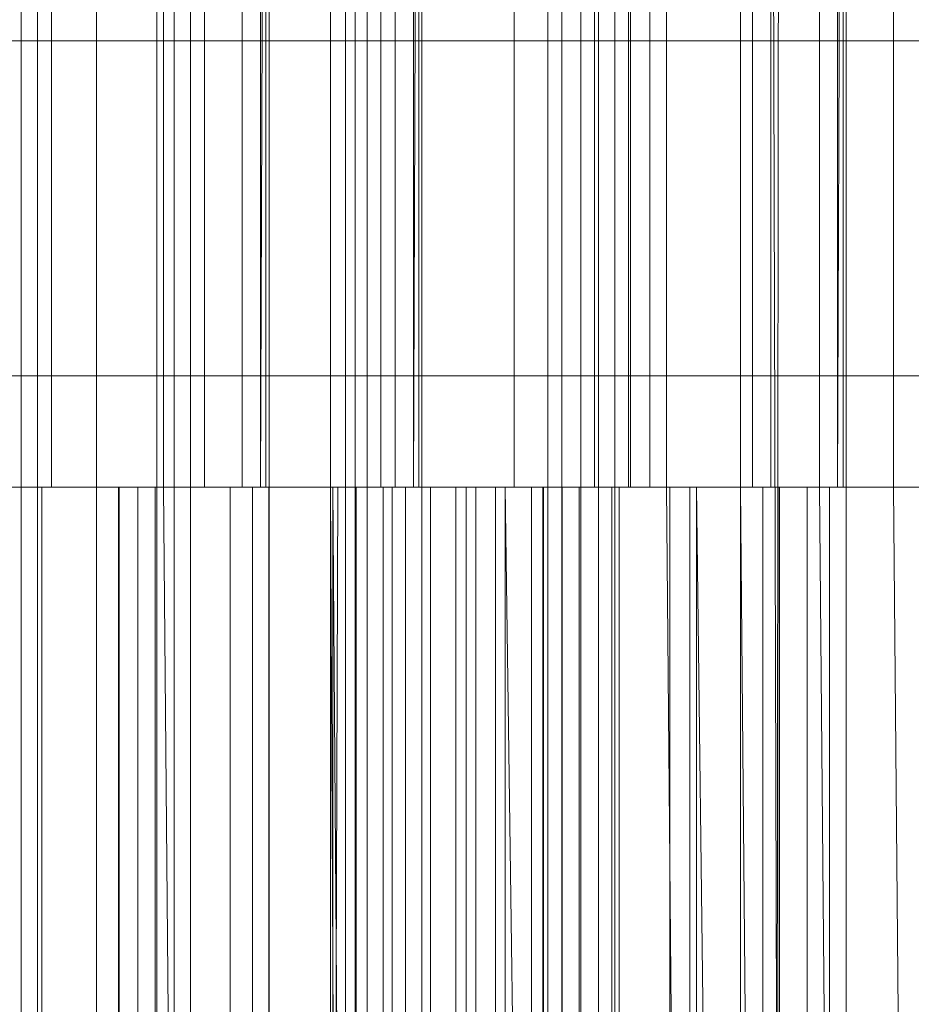
# Model space of a CAD drawing. Units: metres. Extents: x 7.7 to 19.2, y -10.2 to -1.1.
# Drawn here: x 8 to 8, y -9.6 to -9.5 of the extents above; entities that cross this region are included whole.
import ezdxf

# ---------------------------------------------------------------- set-up
doc = ezdxf.new("R2010")
doc.units = ezdxf.units.M
doc.header["$MEASUREMENT"] = 0

# ---------------------------------------------------------------- blocks, each defined once
blk = doc.blocks.new('d50519eb-76c1-4000-a590-7f0022277bc3')
at = {"color": 18, "lineweight": 9, "true_color": 0x000000}
for points in [[(8.035483, -9.551846), (8.008581, -9.551846), (7.945831, -9.551846), (7.972733, -9.551846)], [(7.972733, -9.553846), (8.035483, -9.553846), (8.008581, -9.553846), (7.945831, -9.553846)]]:
    blk.add_lwpolyline(points, close=True, dxfattribs=at)
blk = doc.blocks.new('a5378b7e-7900-44ad-8ce9-e1d37af2646f')
at = {"color": 18, "lineweight": 9, "true_color": 0x000000}
blk.add_lwpolyline([(7.956896, -9.605702), (7.947187, -9.605702), (7.947187, -9.545846), (8.008652, -9.545846), (8.034128, -9.545846), (8.034128, -9.605702), (8.021746, -9.605702)], dxfattribs=at)
blk = doc.blocks.new('051520f0-cfa6-40e3-be96-82245cc0a429')
at = {"color": 18, "lineweight": 9, "true_color": 0x000000}
blk.add_lwpolyline([(7.993996, -9.553846)], close=True, dxfattribs=at)
blk = doc.blocks.new('f6f5474c-b222-43ca-8efb-b1d3df80e64d')
at = {"color": 18, "lineweight": 9, "true_color": 0x000000}
blk.add_lwpolyline([(8.010682, -9.605702), (8.000973, -9.605702), (7.988592, -9.605702), (7.988592, -9.553846)], dxfattribs=at)
blk = doc.blocks.new('e33d507b-d6a2-4ba9-a2bf-ec06e180a23c')
at = {"color": 18, "lineweight": 9, "true_color": 0x000000}
blk.add_line((7.993645, -9.553846), (7.993779, -9.553846), dxfattribs=at)
for points in [[(7.993514, -9.526683), (7.993514, -9.553846)], [(8.000331, -9.553846), (7.98795, -9.553846), (8.013425, -9.553846), (8.013425, -9.605702)], [(7.98795, -9.553846), (7.98795, -9.605702), (8.000331, -9.605702)], [(7.993754, -9.580759), (7.993514, -9.553846)]]:
    blk.add_lwpolyline(points, dxfattribs=at)
blk = doc.blocks.new('0cdf2fc9-928c-45e5-abd3-6d93fee3b82f')
at = {"color": 18, "lineweight": 9, "true_color": 0x000000}
for points in [[(7.972733, -9.545846), (8.035483, -9.545846), (8.035483, -9.551846)], [(7.988888, -9.553846), (7.987605, -9.553846)], [(7.988964, -9.553846), (7.987898, -9.553846)]]:
    blk.add_lwpolyline(points, dxfattribs=at)
for points in [[(7.972804, -9.551846), (8.036838, -9.551846), (8.036838, -9.553846), (7.972804, -9.553846), (7.944476, -9.553846), (7.944476, -9.551846)], [(7.989607, -9.553846)]]:
    blk.add_lwpolyline(points, close=True, dxfattribs=at)
blk = doc.blocks.new('a533386a-4571-4f19-9ee8-c10c333b4e2c')
at = {"color": 18, "lineweight": 9, "true_color": 0x000000}
for points in [[(8.065209, -9.551846), (8.038307, -9.551846), (7.975557, -9.551846), (8.002459, -9.551846)], [(8.002459, -9.553846), (8.065209, -9.553846), (8.038307, -9.553846), (7.975557, -9.553846)]]:
    blk.add_lwpolyline(points, close=True, dxfattribs=at)
blk = doc.blocks.new('754fe7f6-81d9-498c-836d-0282a2b2f513')
at = {"color": 18, "lineweight": 9, "true_color": 0x000000}
for points in [[(7.986622, -9.605702), (7.976913, -9.605702), (7.976913, -9.545846), (8.038378, -9.545846), (8.063854, -9.545846), (8.063854, -9.605702), (8.051472, -9.605702)], [(7.994927, -9.553846)], [(7.994967, -9.553846)]]:
    blk.add_lwpolyline(points, dxfattribs=at)
for points in [[(7.989979, -9.553846), (7.977598, -9.553846), (8.003074, -9.553846)], [(7.983644, -9.553846)]]:
    blk.add_lwpolyline(points, close=True, dxfattribs=at)
blk = doc.blocks.new('8be64674-d457-42eb-b035-4bcdaab5d791')
at = {"color": 18, "lineweight": 9, "true_color": 0x000000}
for points in [[(7.983163, -9.526683), (7.983163, -9.553846)], [(7.995404, -9.581009), (7.995352, -9.600595), (7.995409, -9.581009), (7.995409, -9.527462)], [(7.983403, -9.580759), (7.983163, -9.553846)]]:
    blk.add_lwpolyline(points, dxfattribs=at)
blk = doc.blocks.new('2139f505-d569-406e-ac67-e4d3bcc52244')
at = {"color": 18, "lineweight": 9, "true_color": 0x000000}
blk.add_line((7.983294, -9.553846), (7.983428, -9.553846), dxfattribs=at)
blk.add_lwpolyline([(7.995404, -9.580509), (7.995404, -9.553846), (7.995404, -9.58023)], dxfattribs=at)
blk = doc.blocks.new('4a9a8b13-5f6b-4728-8f18-2416c36e967d')
at = {"color": 18, "lineweight": 9, "true_color": 0x000000}
for points in [[(7.995352, -9.527183), (7.995352, -9.553846), (7.995352, -9.527462), (7.995254, -9.553846), (7.995254, -9.527183)], [(8.001044, -9.553846), (7.991335, -9.553846), (7.991335, -9.605702)], [(7.995111, -9.580509), (7.995111, -9.553846), (7.995111, -9.58023)]]:
    blk.add_lwpolyline(points, dxfattribs=at)
blk.add_lwpolyline([(7.994927, -9.527462), (7.994927, -9.553846)], close=True, dxfattribs=at)
blk = doc.blocks.new('7f2babae-098b-43ac-aa9c-16ddd0f25380')
at = {"color": 18, "lineweight": 9, "true_color": 0x000000}
blk.add_line((7.99471, -9.553846), (7.99471, -9.58023), dxfattribs=at)
blk = doc.blocks.new('626a8a21-5044-4a40-b00a-11c997e27204')
at = {"color": 18, "lineweight": 9, "true_color": 0x000000}
for p, q in [((7.991506, -9.553846), (7.991506, -9.527183)), ((7.990966, -9.553846), (7.991506, -9.553846))]:
    blk.add_line(p, q, dxfattribs=at)
blk = doc.blocks.new('df13de10-6681-4c85-9801-2aeda582b3c5')
at = {"color": 18, "lineweight": 9, "true_color": 0x000000}
for p, q in [((7.990651, -9.527212), (7.990651, -9.553846)), ((7.990651, -9.553846), (7.990651, -9.58048)), ((7.991256, -9.553846), (7.991256, -9.58048))]:
    blk.add_line(p, q, dxfattribs=at)
for points in [[(7.990966, -9.527462), (7.990966, -9.553846), (7.990966, -9.527183)], [(7.990966, -9.58023), (7.990966, -9.553846)]]:
    blk.add_lwpolyline(points, close=True, dxfattribs=at)
for points in [[(7.991256, -9.527462), (7.991256, -9.553846), (7.991256, -9.527183)], [(7.989965, -9.58023), (7.989965, -9.553846), (7.989965, -9.580509)], [(7.990316, -9.580509), (7.990316, -9.553846), (7.990316, -9.58023)]]:
    blk.add_lwpolyline(points, dxfattribs=at)
blk = doc.blocks.new('16387d9b-b830-426d-ad20-52495787e726')
at = {"color": 18, "lineweight": 9, "true_color": 0x000000}
for points in [[(7.984575, -9.553846)], [(7.984615, -9.553846)]]:
    blk.add_lwpolyline(points, dxfattribs=at)
blk = doc.blocks.new('a77323bd-9541-4e18-81fc-69485ef759de')
at = {"color": 18, "lineweight": 9, "true_color": 0x000000}
for points in [[(7.985053, -9.581009), (7.985001, -9.600595), (7.985057, -9.581009), (7.985057, -9.527462)], [(7.985053, -9.580509), (7.985053, -9.553846), (7.985053, -9.58023)]]:
    blk.add_lwpolyline(points, dxfattribs=at)
blk.add_lwpolyline([(7.979628, -9.553846), (7.967247, -9.553846), (7.992723, -9.553846)], close=True, dxfattribs=at)
blk = doc.blocks.new('b6b63cb4-e44a-4087-ad42-366dcfb658d9')
at = {"color": 18, "lineweight": 9, "true_color": 0x000000}
for p, q in [((7.984359, -9.553846), (7.984359, -9.58023)), ((7.989979, -9.553846), (7.989979, -9.605702))]:
    blk.add_line(p, q, dxfattribs=at)
for points in [[(7.996257, -9.526683), (7.996257, -9.553846)], [(7.985001, -9.527183), (7.985001, -9.553846), (7.985001, -9.527462), (7.984903, -9.553846), (7.984903, -9.527183)], [(7.990693, -9.553846), (7.980984, -9.553846), (7.980984, -9.605702)], [(7.98476, -9.580509), (7.98476, -9.553846), (7.98476, -9.58023)], [(7.996497, -9.580759), (7.996257, -9.553846)]]:
    blk.add_lwpolyline(points, dxfattribs=at)
blk.add_lwpolyline([(7.984575, -9.527462), (7.984575, -9.553846)], close=True, dxfattribs=at)
blk = doc.blocks.new('2a380c43-33db-4623-a194-7849bd36d13b')
at = {"color": 18, "lineweight": 9, "true_color": 0x000000}
blk.add_line((7.996388, -9.553846), (7.996522, -9.553846), dxfattribs=at)
blk = doc.blocks.new('a7f27370-b141-4873-8562-cb3e11b79966')
at = {"color": 18, "lineweight": 9, "true_color": 0x000000}
for p, q in [((7.981155, -9.553846), (7.981155, -9.527183)), ((7.980615, -9.553846), (7.981155, -9.553846)), ((7.980904, -9.553846), (7.980904, -9.58048))]:
    blk.add_line(p, q, dxfattribs=at)
for points in [[(7.980615, -9.527462), (7.980615, -9.553846), (7.980615, -9.527183)], [(7.980615, -9.58023), (7.980615, -9.553846)]]:
    blk.add_lwpolyline(points, close=True, dxfattribs=at)
blk.add_lwpolyline([(7.980904, -9.527462), (7.980904, -9.553846), (7.980904, -9.527183)], dxfattribs=at)
blk = doc.blocks.new('1410e64e-3a98-4052-b8fe-2824f3a0e9ef')
at = {"color": 18, "lineweight": 9, "true_color": 0x000000}
for points in [[(7.990603, -9.553846), (7.992681, -9.553846), (7.990313, -9.553846)], [(7.993361, -9.553846), (7.994504, -9.553846)]]:
    blk.add_lwpolyline(points, close=True, dxfattribs=at)
blk = doc.blocks.new('dd3d5eb4-2e2a-4c20-88f2-8246f1d3a592')
at = {"color": 18, "lineweight": 9, "true_color": 0x000000}
blk.add_lwpolyline([(7.983014, -9.553846), (7.956896, -9.553846), (7.956896, -9.605702), (7.969277, -9.605702), (7.959568, -9.605702), (7.959568, -9.553846)], dxfattribs=at)
blk = doc.blocks.new('65d4a9d9-5c4a-4532-8886-757ee416d7cd')
at = {"color": 18, "lineweight": 9, "true_color": 0x000000}
blk.add_lwpolyline([(7.986458, -9.553846)], close=True, dxfattribs=at)
blk = doc.blocks.new('9456a810-143a-402f-a34a-970bde0c7da6')
at = {"color": 18, "lineweight": 9, "true_color": 0x000000}
blk.add_lwpolyline([(8.00253, -9.551846), (8.066564, -9.551846), (8.066564, -9.553846), (8.00253, -9.553846), (7.974202, -9.553846), (7.974202, -9.551846)], close=True, dxfattribs=at)
blk = doc.blocks.new('9c2c2c32-1d36-420d-a0a0-d92c5174b200')
at = {"color": 18, "lineweight": 9, "true_color": 0x000000}
for points in [[(7.986161, -9.527212), (7.986161, -9.553846)], [(7.970632, -9.605702), (7.980341, -9.605702), (7.992723, -9.605702), (7.992723, -9.553846), (7.993365, -9.605702)], [(7.986161, -9.58048), (7.986161, -9.553846), (7.986292, -9.580509)], [(7.986401, -9.580759), (7.986203, -9.553846), (7.986203, -9.58023), (7.986292, -9.553846)]]:
    blk.add_lwpolyline(points, dxfattribs=at)
blk = doc.blocks.new('0072eaff-5373-4ebe-927f-0c31f50e2c12')
at = {"color": 18, "lineweight": 9, "true_color": 0x000000}
for p, q in [((7.986426, -9.527212), (7.986426, -9.553846)), ((7.986426, -9.553846), (7.986426, -9.58048)), ((7.986602, -9.553846), (7.987063, -9.553846))]:
    blk.add_line(p, q, dxfattribs=at)
for points in [[(7.986602, -9.527462), (7.986602, -9.553846), (7.986602, -9.527183)], [(7.986602, -9.58023), (7.986602, -9.553846)]]:
    blk.add_lwpolyline(points, close=True, dxfattribs=at)
blk = doc.blocks.new('c8df7b2a-fc12-4731-8966-b93604b7f60b')
at = {"color": 18, "lineweight": 9, "true_color": 0x000000}
for p, q in [((7.987063, -9.553846), (7.987063, -9.527183)), ((7.986818, -9.553846), (7.986818, -9.58048))]:
    blk.add_line(p, q, dxfattribs=at)
blk.add_lwpolyline([(7.986818, -9.527462), (7.986818, -9.553846), (7.986818, -9.527183)], dxfattribs=at)
blk = doc.blocks.new('4d9dbbb7-ffe5-4428-8257-45dffdee7b16')
at = {"color": 18, "lineweight": 9, "true_color": 0x000000}
blk.add_lwpolyline([(7.981356, -9.553846), (7.98029, -9.553846)], dxfattribs=at)
blk.add_lwpolyline([(7.981999, -9.553846)], close=True, dxfattribs=at)
blk = doc.blocks.new('48253baf-c111-4a81-8fe2-0a00fdc091bf')
at = {"color": 18, "lineweight": 9, "true_color": 0x000000}
blk.add_lwpolyline([(7.98128, -9.553846), (7.979997, -9.553846)], dxfattribs=at)
blk = doc.blocks.new('3e096965-ed17-4f69-8b5b-d0b46888c3eb')
at = {"color": 18, "lineweight": 9, "true_color": 0x000000}
for p, q in [((7.990621, -9.553846), (7.990621, -9.58023)), ((7.990896, -9.553846), (7.991538, -9.553846)), ((7.992605, -9.553846), (7.993313, -9.553846)), ((7.992605, -9.553846), (7.992605, -9.58048))]:
    blk.add_line(p, q, dxfattribs=at)
for points in [[(7.991538, -9.527183), (7.991538, -9.553846), (7.991538, -9.527462)], [(7.991886, -9.527183), (7.991886, -9.553846), (7.991886, -9.527462)], [(7.991206, -9.580509), (7.991206, -9.553846), (7.991206, -9.58023)], [(7.992243, -9.580509), (7.992243, -9.553846), (7.992243, -9.58023)]]:
    blk.add_lwpolyline(points, dxfattribs=at)
blk.add_lwpolyline([(7.990896, -9.527462), (7.990896, -9.553846)], close=True, dxfattribs=at)
blk = doc.blocks.new('5e690c17-e351-414a-83c8-f84845d2b999')
at = {"color": 18, "lineweight": 9, "true_color": 0x000000}
for points in [[(7.983014, -9.553846), (7.983014, -9.605702), (7.970632, -9.605702)], [(7.987319, -9.553846)], [(7.987359, -9.553846)]]:
    blk.add_lwpolyline(points, dxfattribs=at)
blk = doc.blocks.new('cdffa008-0034-455d-9453-85a3d4147389')
at = {"color": 18, "lineweight": 9, "true_color": 0x000000}
blk.add_lwpolyline([(7.96999, -9.605702), (7.982371, -9.605702), (7.982371, -9.553846), (7.96999, -9.553846)], dxfattribs=at)
blk = doc.blocks.new('939ae2e4-a812-499a-963e-41be7cf98ff6')
at = {"color": 18, "lineweight": 9, "true_color": 0x000000}
for points in [[(7.987744, -9.527183), (7.987744, -9.553846), (7.987744, -9.527462), (7.987646, -9.553846), (7.987646, -9.527183)], [(7.987796, -9.581009), (7.987744, -9.600595), (7.9878, -9.581009), (7.9878, -9.527462)], [(7.987796, -9.580509), (7.987796, -9.553846), (7.987796, -9.58023)]]:
    blk.add_lwpolyline(points, dxfattribs=at)
blk = doc.blocks.new('18f7c296-01fd-44b4-930e-1ee8b21fde14')
at = {"color": 18, "lineweight": 9, "true_color": 0x000000}
blk.add_lwpolyline([(7.987319, -9.527462), (7.987319, -9.553846)], close=True, dxfattribs=at)
blk.add_lwpolyline([(7.987503, -9.580509), (7.987503, -9.553846), (7.987503, -9.58023)], dxfattribs=at)
blk = doc.blocks.new('f54596af-0d7c-416d-ab56-655df17427d3')
at = {"color": 18, "lineweight": 9, "true_color": 0x000000}
blk.add_line((7.987102, -9.553846), (7.987102, -9.58023), dxfattribs=at)
blk = doc.blocks.new('d52db9bf-1f0a-436b-abf4-293874e9acb2')
at = {"color": 18, "lineweight": 9, "true_color": 0x000000}
for p, q in [((7.983898, -9.553846), (7.983898, -9.527183)), ((7.983358, -9.553846), (7.983898, -9.553846))]:
    blk.add_line(p, q, dxfattribs=at)
blk = doc.blocks.new('8c68946e-173d-47e1-a489-634b6bc009eb')
at = {"color": 18, "lineweight": 9, "true_color": 0x000000}
blk.add_line((7.983648, -9.553846), (7.983648, -9.58048), dxfattribs=at)
blk.add_lwpolyline([(7.983648, -9.527462), (7.983648, -9.553846), (7.983648, -9.527183)], dxfattribs=at)
blk = doc.blocks.new('65ee55a1-06f8-4667-961b-d5127ab335d9')
at = {"color": 18, "lineweight": 9, "true_color": 0x000000}
for points in [[(7.983358, -9.527462), (7.983358, -9.553846), (7.983358, -9.527183)], [(7.983358, -9.58023), (7.983358, -9.553846)]]:
    blk.add_lwpolyline(points, close=True, dxfattribs=at)
blk = doc.blocks.new('c645a406-62fc-4143-84e9-9f02fc7f95b6')
at = {"color": 18, "lineweight": 9, "true_color": 0x000000}
for p, q in [((7.983043, -9.527212), (7.983043, -9.553846)), ((7.983043, -9.553846), (7.983043, -9.58048))]:
    blk.add_line(p, q, dxfattribs=at)
for points in [[(7.982357, -9.58023), (7.982357, -9.553846), (7.982357, -9.580509)], [(7.982707, -9.580509), (7.982707, -9.553846), (7.982707, -9.58023)]]:
    blk.add_lwpolyline(points, dxfattribs=at)
blk = doc.blocks.new('283eb6a6-cbbb-454b-89b5-4bbc563fc1dc')
at = {"color": 18, "lineweight": 9, "true_color": 0x000000}
blk.add_lwpolyline([(7.992668, -9.553846)], close=True, dxfattribs=at)
blk = doc.blocks.new('f4263e16-3564-4298-a958-26f8c76e5e52')
at = {"color": 18, "lineweight": 9, "true_color": 0x000000}
blk.add_lwpolyline([(8.009354, -9.605702), (7.999645, -9.605702), (7.987264, -9.605702), (7.987264, -9.553846)], dxfattribs=at)
blk = doc.blocks.new('68445302-89d5-4cb2-86b3-1025aac359f4')
at = {"color": 18, "lineweight": 9, "true_color": 0x000000}
blk.add_line((7.999716, -9.553846), (7.986622, -9.553846), dxfattribs=at)
blk.add_lwpolyline([(8.01274, -9.553846), (7.986622, -9.553846), (7.986622, -9.605702), (7.999003, -9.605702), (7.989294, -9.605702), (7.989294, -9.553846)], dxfattribs=at)
blk = doc.blocks.new('68c9085a-d57c-4351-88d1-b34b21457862')
at = {"color": 18, "lineweight": 9, "true_color": 0x000000}
for points in [[(7.992186, -9.526683), (7.992186, -9.553846)], [(7.992426, -9.580759), (7.992186, -9.553846)]]:
    blk.add_lwpolyline(points, dxfattribs=at)
blk = doc.blocks.new('594c2c2e-ee52-4c07-9b31-cd22b86b4fd8')
at = {"color": 18, "lineweight": 9, "true_color": 0x000000}
blk.add_line((7.992318, -9.553846), (7.992451, -9.553846), dxfattribs=at)
blk = doc.blocks.new('6f41df85-ae58-4442-9a93-70a01e60cd09')
at = {"color": 18, "lineweight": 9, "true_color": 0x000000}
blk.add_lwpolyline([(7.987765, -9.553846)], close=True, dxfattribs=at)
blk = doc.blocks.new('d0a1edb5-526d-4ec9-9075-555b6c65c79e')
at = {"color": 18, "lineweight": 9, "true_color": 0x000000}
blk.add_lwpolyline([(7.988483, -9.553846), (7.989766, -9.553846)], dxfattribs=at)
blk = doc.blocks.new('05abebbc-439c-4009-8c03-2e4aa4599ba4')
at = {"color": 18, "lineweight": 9, "true_color": 0x000000}
blk.add_lwpolyline([(7.988407, -9.553846), (7.989473, -9.553846)], dxfattribs=at)
blk = doc.blocks.new('f69085cb-f23d-4ad6-bb97-0097d05917b5')
at = {"color": 18, "lineweight": 9, "true_color": 0x000000}
blk.add_line((7.986405, -9.553846), (7.985865, -9.553846), dxfattribs=at)
blk = doc.blocks.new('863d449e-698b-4c3b-b7a3-a1d78a26cda6')
at = {"color": 18, "lineweight": 9, "true_color": 0x000000}
blk.add_lwpolyline([(7.982445, -9.553846)], dxfattribs=at)
blk = doc.blocks.new('77026a0d-d60b-4b7e-8dbe-7314d1b310cd')
at = {"color": 18, "lineweight": 9, "true_color": 0x000000}
blk.add_lwpolyline([(7.993727, -9.553846)], close=True, dxfattribs=at)
blk = doc.blocks.new('6937f046-0d37-466c-9abf-5f71195d3722')
at = {"color": 18, "lineweight": 9, "true_color": 0x000000}
blk.add_lwpolyline([(7.975557, -9.553846), (7.975557, -9.545846), (8.002459, -9.545846)], dxfattribs=at)
blk = doc.blocks.new('fc4b5b5a-743c-45e4-9b73-bec0c95cb70b')
at = {"color": 18, "lineweight": 9, "true_color": 0x000000}
blk.add_line((7.994077, -9.553846), (7.993943, -9.553846), dxfattribs=at)
blk = doc.blocks.new('c3335c57-fb06-48d6-b53e-bfa1d22ce4c0')
at = {"color": 18, "lineweight": 9, "true_color": 0x000000}
blk.add_lwpolyline([(7.981963, -9.581009), (7.981963, -9.527462)], dxfattribs=at)
blk = doc.blocks.new('ce2dd4ef-53f2-48aa-80ec-3a010755f071')
at = {"color": 18, "lineweight": 9, "true_color": 0x000000}
for points in [[(7.994209, -9.526683), (7.994152, -9.580509)], [(7.994054, -9.527462), (7.994204, -9.58023), (7.994204, -9.553846), (7.994204, -9.580509), (7.994209, -9.553846)]]:
    blk.add_lwpolyline(points, dxfattribs=at)
blk = doc.blocks.new('2ff99b86-efb6-4e0a-aca8-850af630e746')
at = {"color": 18, "lineweight": 9, "true_color": 0x000000}
blk.add_line((7.994054, -9.527183), (7.994054, -9.553846), dxfattribs=at)
blk.add_lwpolyline([(7.982405, -9.553846)], dxfattribs=at)
blk = doc.blocks.new('ba827849-b5d7-4277-81db-260f04ed54e2')
at = {"color": 18, "lineweight": 9, "true_color": 0x000000}
blk.add_lwpolyline([(7.993911, -9.580509), (7.993911, -9.553846), (7.993911, -9.58048)], dxfattribs=at)
blk = doc.blocks.new('f9423340-963f-4de8-9521-c2ca3dfe59ec')
at = {"color": 18, "lineweight": 9, "true_color": 0x000000}
blk.add_line((7.999716, -9.553846), (7.990007, -9.553846), dxfattribs=at)
for points in [[(7.993727, -9.527462), (7.993727, -9.553846), (7.993727, -9.527183)], [(7.989294, -9.553846), (7.990007, -9.605702), (7.999716, -9.605702)]]:
    blk.add_lwpolyline(points, dxfattribs=at)
blk = doc.blocks.new('5b7a8871-7c8d-4db0-b60b-b6306eba8612')
at = {"color": 18, "lineweight": 9, "true_color": 0x000000}
blk.add_line((7.99351, -9.553846), (7.99351, -9.580509), dxfattribs=at)
blk = doc.blocks.new('8b35881f-c7ca-4893-a6f3-6b084a4be45f')
at = {"color": 18, "lineweight": 9, "true_color": 0x000000}
blk.add_line((7.990306, -9.527462), (7.990306, -9.580509), dxfattribs=at)
blk.add_lwpolyline([(7.990056, -9.527462), (7.990056, -9.553846)], close=True, dxfattribs=at)
for points in [[(7.989766, -9.580509), (7.989766, -9.553846), (7.989766, -9.58023)], [(7.990056, -9.58023), (7.990056, -9.553846), (7.990056, -9.580509)]]:
    blk.add_lwpolyline(points, dxfattribs=at)
blk = doc.blocks.new('55ddc180-ffff-41a9-b599-a7d6615eefc6')
at = {"color": 18, "lineweight": 9, "true_color": 0x000000}
for p, q in [((7.988407, -9.58048), (7.988407, -9.553846)), ((7.989116, -9.580509), (7.989116, -9.553846))]:
    blk.add_line(p, q, dxfattribs=at)
for points in [[(7.989451, -9.527183), (7.989451, -9.553846), (7.989451, -9.527462)], [(7.988766, -9.580509), (7.988766, -9.553846), (7.988766, -9.58023)]]:
    blk.add_lwpolyline(points, dxfattribs=at)
blk = doc.blocks.new('476e5fc9-cc42-4b63-890a-acc0f2021927')
at = {"color": 18, "lineweight": 9, "true_color": 0x000000}
blk.add_lwpolyline([(7.995411, -9.553846)], close=True, dxfattribs=at)
blk = doc.blocks.new('8665159c-c388-4adf-b083-4f60ba9e992c')
at = {"color": 18, "lineweight": 9, "true_color": 0x000000}
for points in [[(7.994929, -9.526683), (7.994929, -9.553846)], [(7.995169, -9.580759), (7.994929, -9.553846)]]:
    blk.add_lwpolyline(points, dxfattribs=at)
blk = doc.blocks.new('becdcf36-9bc6-4f6f-85fb-bf7b6c4c6d08')
at = {"color": 18, "lineweight": 9, "true_color": 0x000000}
blk.add_line((7.995061, -9.553846), (7.995195, -9.553846), dxfattribs=at)
blk = doc.blocks.new('15b342ec-95a3-4e00-8a85-7a30cd994732')
for name in ['d50519eb-76c1-4000-a590-7f0022277bc3', '65ee55a1-06f8-4667-961b-d5127ab335d9', '8c68946e-173d-47e1-a489-634b6bc009eb', '7f2babae-098b-43ac-aa9c-16ddd0f25380', 'f6f5474c-b222-43ca-8efb-b1d3df80e64d', '05abebbc-439c-4009-8c03-2e4aa4599ba4', 'e33d507b-d6a2-4ba9-a2bf-ec06e180a23c', 'd52db9bf-1f0a-436b-abf4-293874e9acb2', '594c2c2e-ee52-4c07-9b31-cd22b86b4fd8', '68445302-89d5-4cb2-86b3-1025aac359f4', '5e690c17-e351-414a-83c8-f84845d2b999', 'cdffa008-0034-455d-9453-85a3d4147389', '16387d9b-b830-426d-ad20-52495787e726', '754fe7f6-81d9-498c-836d-0282a2b2f513', 'a533386a-4571-4f19-9ee8-c10c333b4e2c', '9456a810-143a-402f-a34a-970bde0c7da6', '0072eaff-5373-4ebe-927f-0c31f50e2c12', '3e096965-ed17-4f69-8b5b-d0b46888c3eb', '0cdf2fc9-928c-45e5-abd3-6d93fee3b82f', 'a77323bd-9541-4e18-81fc-69485ef759de', '1410e64e-3a98-4052-b8fe-2824f3a0e9ef', '65d4a9d9-5c4a-4532-8886-757ee416d7cd', 'a7f27370-b141-4873-8562-cb3e11b79966', '626a8a21-5044-4a40-b00a-11c997e27204', 'b6b63cb4-e44a-4087-ad42-366dcfb658d9', '939ae2e4-a812-499a-963e-41be7cf98ff6', '2a380c43-33db-4623-a194-7849bd36d13b', '18f7c296-01fd-44b4-930e-1ee8b21fde14', '4a9a8b13-5f6b-4728-8f18-2416c36e967d', 'c3335c57-fb06-48d6-b53e-bfa1d22ce4c0', '8b35881f-c7ca-4893-a6f3-6b084a4be45f', 'ba827849-b5d7-4277-81db-260f04ed54e2', 'ce2dd4ef-53f2-48aa-80ec-3a010755f071', '8665159c-c388-4adf-b083-4f60ba9e992c', '9c2c2c32-1d36-420d-a0a0-d92c5174b200', '68c9085a-d57c-4351-88d1-b34b21457862', 'c645a406-62fc-4143-84e9-9f02fc7f95b6', '8be64674-d457-42eb-b035-4bcdaab5d791', '5b7a8871-7c8d-4db0-b60b-b6306eba8612', 'c8df7b2a-fc12-4731-8966-b93604b7f60b', '2ff99b86-efb6-4e0a-aca8-850af630e746', '2139f505-d569-406e-ac67-e4d3bcc52244', 'f54596af-0d7c-416d-ab56-655df17427d3', '051520f0-cfa6-40e3-be96-82245cc0a429', '4d9dbbb7-ffe5-4428-8257-45dffdee7b16', 'dd3d5eb4-2e2a-4c20-88f2-8246f1d3a592', '863d449e-698b-4c3b-b7a3-a1d78a26cda6', '6f41df85-ae58-4442-9a93-70a01e60cd09', 'df13de10-6681-4c85-9801-2aeda582b3c5', '55ddc180-ffff-41a9-b599-a7d6615eefc6', 'f9423340-963f-4de8-9521-c2ca3dfe59ec', '283eb6a6-cbbb-454b-89b5-4bbc563fc1dc', 'fc4b5b5a-743c-45e4-9b73-bec0c95cb70b', 'becdcf36-9bc6-4f6f-85fb-bf7b6c4c6d08', '48253baf-c111-4a81-8fe2-0a00fdc091bf', 'f4263e16-3564-4298-a958-26f8c76e5e52', 'a5378b7e-7900-44ad-8ce9-e1d37af2646f', '6937f046-0d37-466c-9abf-5f71195d3722', '77026a0d-d60b-4b7e-8dbe-7314d1b310cd', 'f69085cb-f23d-4ad6-bb97-0097d05917b5', 'd0a1edb5-526d-4ec9-9075-555b6c65c79e', '476e5fc9-cc42-4b63-890a-acc0f2021927']:
    blk.add_blockref(name, (0, 0))

msp = doc.modelspace()

# ---------------------------------------------------------------- block references
msp.add_blockref('15b342ec-95a3-4e00-8a85-7a30cd994732', (0, 0))

doc.saveas('drawing.dxf')
